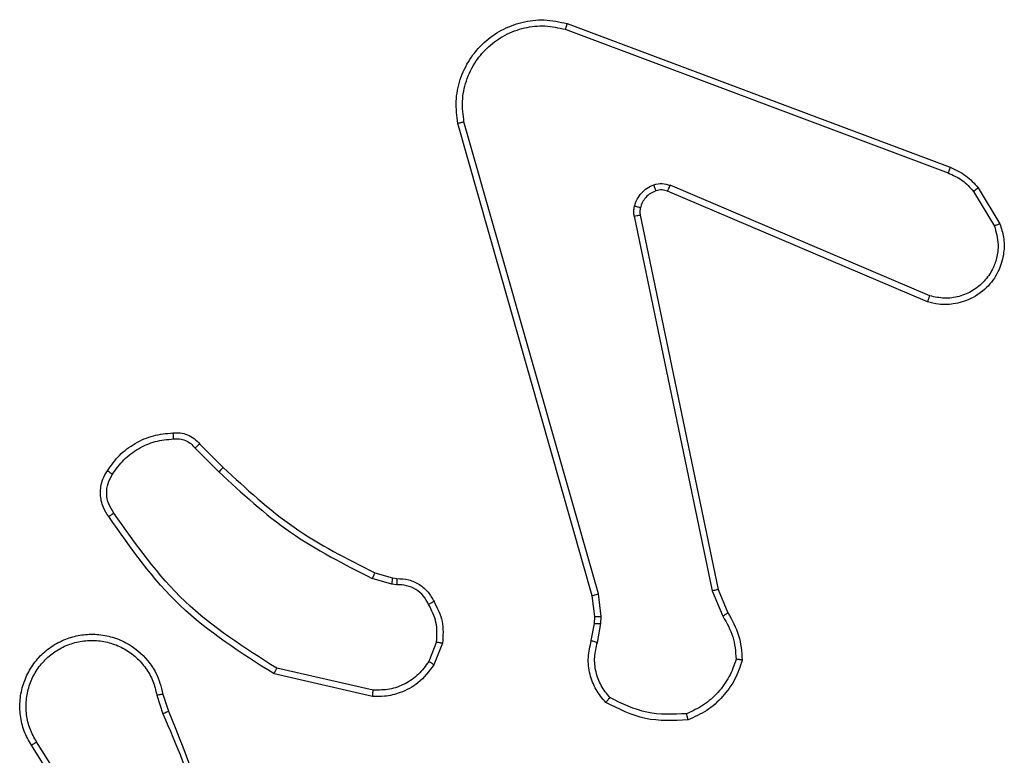
# Model space of a CAD drawing. Units: millimetres. Extents: x -4534 to 398010, y -3372 to 4463.
# Drawn here: x 130 to 161, y 2390 to 2414 of the extents above; entities that cross this region are included whole.
import ezdxf

# ---------------------------------------------------------------- set-up
doc = ezdxf.new("R2010")
doc.units = ezdxf.units.MM
doc.layers.add('Toestel 2D', color=7, linetype='Continuous', lineweight=20)

# ---------------------------------------------------------------- blocks, each defined once
blk = doc.blocks.new('1')
at = {"color": 7, "linetype": 'Continuous', "lineweight": 25}
for p, q in [((1580.1261, 857.1423), (1581.3592, 856.6796)), ((1580.1322, 857.1605), (1581.3656, 856.6977)), ((1580.2133, 855.3175), (1579.7804, 856.8389)), ((1580.2329, 855.3233), (1579.8002, 856.8443)), ((1581.3003, 856.2833), (1580.4642, 856.6396)), ((1581.4563, 856.6318), (1581.5258, 856.5155)), ((1581.2927, 856.264), (1580.4559, 856.6206)), ((1581.4413, 856.6199), (1581.5081, 856.5084)), ((1580.3485, 856.5402), (1580.5994, 855.3332)), ((1580.3676, 856.5437), (1580.6185, 855.3371)), ((1578.9492, 855.806), (1579.0249, 855.7303)), ((1578.9341, 855.7932), (1579.0108, 855.7165)), ((1579.513, 855.3911), (1579.5699, 855.3747)), ((1579.5673, 855.3552), (1579.505, 855.3731)), ((1579.5836, 855.3529), (1579.5673, 855.3552)), ((1579.5699, 855.3747), (1579.5843, 855.3727)), ((1580.2415, 855.25), (1580.2329, 855.3233)), ((1580.5994, 855.3332), (1580.6339, 855.2513)), ((1580.6185, 855.3371), (1580.6501, 855.2623)), ((1580.2211, 855.2507), (1580.2133, 855.3175)), ((1580.2102, 855.1728), (1580.2201, 855.2282)), ((1580.2201, 855.2282), (1580.2211, 855.2507)), ((1580.2405, 855.2275), (1580.2415, 855.25)), ((1580.2296, 855.1669), (1580.2405, 855.2275)), ((1579.7118, 855.1688), (1579.6866, 855.1057)), ((1579.7312, 855.1649), (1579.7036, 855.0952)), ((1579.5077, 855.0133), (1579.1971, 855.084)), ((1579.5059, 854.9932), (1579.1886, 855.0657)), ((1578.8112, 854.9975), (1578.8307, 854.9365)), ((1578.8309, 855.0007), (1578.8487, 854.9451)), ((1578.5994, 854.5298), (1578.4071, 854.8356)), ((1578.616, 854.5411), (1578.4239, 854.8465))]:
    blk.add_line(p, q, dxfattribs=at)
for points, knots in [([(1579.7804, 856.8389), (1579.7774, 856.8626), (1579.7713, 856.9101), (1579.7856, 856.9813), (1579.8163, 857.0465), (1579.8623, 857.1009), (1579.9199, 857.1419), (1579.9863, 857.1672), (1580.0595, 857.1763), (1580.1077, 857.1658), (1580.1322, 857.1605)], [0, 0, 0, 0, 0.124965, 0.249941, 0.374932, 0.49993, 0.619428, 0.742599, 0.869458, 1, 1, 1, 1]), ([(1579.8002, 856.8443), (1579.7974, 856.8663), (1579.792, 856.9103), (1579.8056, 856.9782), (1579.835, 857.0383), (1579.8787, 857.0887), (1579.9317, 857.126), (1579.9943, 857.149), (1580.0611, 857.1564), (1580.1045, 857.147), (1580.1261, 857.1423)], [0, 0, 0, 0, 0.125038, 0.249983, 0.386889, 0.499974, 0.624983, 0.750002, 0.874999, 1, 1, 1, 1]), ([(1580.1322, 857.1605), (1580.1321, 857.1603), (1580.132, 857.1599), (1580.1311, 857.1572), (1580.13, 857.1538), (1580.1289, 857.1505), (1580.1276, 857.1466), (1580.1266, 857.1437), (1580.1262, 857.1423)], [0, 0, 0, 0, 0.202292, 0.436026, 0.565076, 0.701869, 0.846995, 1, 1, 1, 1]), ([(1579.7804, 856.8389), (1579.7806, 856.839), (1579.7811, 856.8393), (1579.7842, 856.8402), (1579.788, 856.8412), (1579.7915, 856.8421), (1579.7957, 856.8432), (1579.7986, 856.8439), (1579.8002, 856.8443)], [0, 0, 0, 0, 0.212014, 0.448773, 0.576693, 0.711466, 0.852504, 1, 1, 1, 1]), ([(1581.3656, 856.6977), (1581.3655, 856.6973), (1581.3653, 856.6966), (1581.3637, 856.6918), (1581.3616, 856.6858), (1581.36, 856.6816), (1581.3592, 856.6796)], [0, 0, 0, 0, 0.279335, 0.558804, 0.779153, 1, 1, 1, 1]), ([(1581.3656, 856.6977), (1581.3831, 856.6897), (1581.4178, 856.6738), (1581.4435, 856.6457), (1581.4563, 856.6318)], [0, 0, 0, 0, 0.505579, 1, 1, 1, 1]), ([(1581.3592, 856.6796), (1581.3749, 856.6724), (1581.4063, 856.658), (1581.4297, 856.6326), (1581.4413, 856.6199)], [0, 0, 0, 0, 0.500031, 1, 1, 1, 1]), ([(1580.349, 856.5721), (1580.3514, 856.5797), (1580.3564, 856.5952), (1580.3711, 856.615), (1580.3893, 856.6317), (1580.4043, 856.6381), (1580.4117, 856.6413)], [0, 0, 0, 0, 0.246377, 0.500017, 0.751696, 1, 1, 1, 1]), ([(1580.4117, 856.6413), (1580.4205, 856.6435), (1580.4382, 856.6477), (1580.4555, 856.6423), (1580.4642, 856.6396)], [0, 0, 0, 0, 0.499985, 1, 1, 1, 1]), ([(1580.4179, 856.6219), (1580.4178, 856.6223), (1580.4177, 856.6231), (1580.4161, 856.6283), (1580.414, 856.6347), (1580.4125, 856.6391), (1580.4117, 856.6413)], [0, 0, 0, 0, 0.27976, 0.558978, 0.779409, 1, 1, 1, 1]), ([(1580.4559, 856.6206), (1580.4499, 856.6225), (1580.4374, 856.6266), (1580.4246, 856.6235), (1580.4179, 856.6219)], [0, 0, 0, 0, 0.477925, 1, 1, 1, 1]), ([(1580.4559, 856.6206), (1580.4561, 856.621), (1580.4565, 856.6217), (1580.4587, 856.6268), (1580.4614, 856.6331), (1580.4633, 856.6374), (1580.4642, 856.6396)], [0, 0, 0, 0, 0.279807, 0.559045, 0.779505, 1, 1, 1, 1]), ([(1581.4563, 856.6318), (1581.456, 856.6315), (1581.4554, 856.6311), (1581.4515, 856.628), (1581.4466, 856.624), (1581.4431, 856.6213), (1581.4413, 856.6199)], [0, 0, 0, 0, 0.27937, 0.558835, 0.779246, 1, 1, 1, 1]), ([(1580.4179, 856.6219), (1580.4119, 856.6193), (1580.4001, 856.6142), (1580.3854, 856.6012), (1580.3739, 856.5853), (1580.37, 856.573), (1580.368, 856.5668)], [0, 0, 0, 0, 0.250011, 0.499973, 0.749994, 1, 1, 1, 1]), ([(1580.3485, 856.5402), (1580.3477, 856.5455), (1580.346, 856.5562), (1580.348, 856.5668), (1580.349, 856.5721)], [0, 0, 0, 0, 0.499164, 1, 1, 1, 1]), ([(1580.368, 856.5668), (1580.3677, 856.567), (1580.3672, 856.5673), (1580.3628, 856.5686), (1580.3565, 856.5702), (1580.3515, 856.5715), (1580.349, 856.5721)], [0, 0, 0, 0, 0.250151, 0.500041, 0.749692, 1, 1, 1, 1]), ([(1580.368, 856.5668), (1580.3673, 856.563), (1580.3659, 856.5553), (1580.3671, 856.5476), (1580.3676, 856.5437)], [0, 0, 0, 0, 0.500023, 1, 1, 1, 1]), ([(1580.3485, 856.5402), (1580.3513, 856.5408), (1580.3569, 856.5419), (1580.3632, 856.5431), (1580.3669, 856.5437), (1580.3674, 856.5437), (1580.3676, 856.5437)], [0, 0, 0, 0, 0.2800829, 0.5593445, 0.7797329, 1, 1, 1, 1]), ([(1581.5258, 856.5155), (1581.5304, 856.5014), (1581.54, 856.4712), (1581.54, 856.4201), (1581.525, 856.3651), (1581.4897, 856.3116), (1581.4371, 856.2727), (1581.3799, 856.2555), (1581.3316, 856.2542), (1581.3045, 856.2611), (1581.2927, 856.264)], [0, 0, 0, 0, 0.103764, 0.221729, 0.353875, 0.500171, 0.664934, 0.803245, 0.914962, 1, 1, 1, 1]), ([(1581.5081, 856.5084), (1581.5135, 856.4888), (1581.5231, 856.4547), (1581.517, 856.4066), (1581.5019, 856.3658), (1581.4765, 856.329), (1581.4392, 856.2985), (1581.395, 856.2798), (1581.347, 856.2732), (1581.3158, 856.2799), (1581.3003, 856.2833)], [0, 0, 0, 0, 0.15865, 0.276911, 0.374889, 0.500008, 0.624994, 0.75003, 0.875003, 1, 1, 1, 1]), ([(1581.5258, 856.5155), (1581.5256, 856.5154), (1581.525, 856.5152), (1581.521, 856.5136), (1581.5151, 856.5113), (1581.5104, 856.5094), (1581.5081, 856.5084)], [0, 0, 0, 0, 0.250282, 0.500102, 0.749813, 1, 1, 1, 1]), ([(1581.2927, 856.264), (1581.2928, 856.2642), (1581.2931, 856.2646), (1581.2943, 856.2676), (1581.2957, 856.2712), (1581.297, 856.2747), (1581.2986, 856.2788), (1581.2997, 856.2818), (1581.3003, 856.2833)], [0, 0, 0, 0, 0.205832, 0.440378, 0.568985, 0.705233, 0.848995, 1, 1, 1, 1]), ([(1578.6518, 855.7198), (1578.6641, 855.7372), (1578.6886, 855.772), (1578.7404, 855.8102), (1578.7993, 855.8362), (1578.8417, 855.8401), (1578.8628, 855.8421)], [0, 0, 0, 0, 0.249997, 0.500001, 0.750003, 1, 1, 1, 1]), ([(1578.8628, 855.8421), (1578.8707, 855.8425), (1578.8866, 855.8433), (1578.9101, 855.8368), (1578.9322, 855.8248), (1578.9435, 855.8123), (1578.9492, 855.806)], [0, 0, 0, 0, 0.240061, 0.486792, 0.740084, 1, 1, 1, 1]), ([(1578.8628, 855.8421), (1578.8629, 855.8418), (1578.8629, 855.8412), (1578.8633, 855.8369), (1578.8637, 855.8304), (1578.8642, 855.8252), (1578.8644, 855.8225)], [0, 0, 0, 0, 0.242343, 0.489504, 0.741907, 1, 1, 1, 1]), ([(1578.6686, 855.7093), (1578.68, 855.7254), (1578.7028, 855.7576), (1578.7511, 855.7926), (1578.8055, 855.8169), (1578.8447, 855.8206), (1578.8644, 855.8225)], [0, 0, 0, 0, 0.249868, 0.500018, 0.750144, 1, 1, 1, 1]), ([(1578.8644, 855.8225), (1578.871, 855.8229), (1578.8842, 855.8236), (1578.9035, 855.8181), (1578.921, 855.8082), (1578.9297, 855.7982), (1578.9341, 855.7932)], [0, 0, 0, 0, 0.250052, 0.500031, 0.749945, 1, 1, 1, 1]), ([(1578.9492, 855.806), (1578.949, 855.8059), (1578.9486, 855.8056), (1578.9461, 855.8036), (1578.9433, 855.8012), (1578.9406, 855.7988), (1578.9375, 855.7961), (1578.9352, 855.7942), (1578.9341, 855.7932)], [0, 0, 0, 0, 0.2127707, 0.4499395, 0.5777534, 0.7121634, 0.8530691, 1, 1, 1, 1]), ([(1578.6563, 855.5722), (1578.65, 855.5819), (1578.6354, 855.6039), (1578.6272, 855.6464), (1578.6332, 855.6882), (1578.6466, 855.7109), (1578.6518, 855.7198)], [0, 0, 0, 0, 0.218514, 0.500086, 0.803987, 1, 1, 1, 1]), ([(1578.6728, 855.5839), (1578.6666, 855.5934), (1578.6543, 855.6122), (1578.6482, 855.6459), (1578.652, 855.6799), (1578.6631, 855.6995), (1578.6686, 855.7093)], [0, 0, 0, 0, 0.25006, 0.499994, 0.749923, 1, 1, 1, 1]), ([(1578.6518, 855.7198), (1578.652, 855.7197), (1578.6525, 855.7195), (1578.6553, 855.7178), (1578.6585, 855.7157), (1578.6615, 855.7138), (1578.6649, 855.7117), (1578.6674, 855.7101), (1578.6686, 855.7093)], [0, 0, 0, 0, 0.222721, 0.463252, 0.590405, 0.722308, 0.859039, 1, 1, 1, 1]), ([(1579.0249, 855.7303), (1579.0246, 855.7301), (1579.0242, 855.7296), (1579.021, 855.7265), (1579.0163, 855.722), (1579.0126, 855.7183), (1579.0108, 855.7165)], [0, 0, 0, 0, 0.250047, 0.499824, 0.749614, 1, 1, 1, 1]), ([(1579.0108, 855.7165), (1579.0852, 855.6478), (1579.234, 855.5104), (1579.4146, 855.4189), (1579.505, 855.3731)], [0, 0, 0, 0, 0.500004, 1, 1, 1, 1]), ([(1579.0249, 855.7303), (1579.0983, 855.6624), (1579.2452, 855.5266), (1579.4237, 855.4363), (1579.513, 855.3911)], [0, 0, 0, 0, 0.500002, 1, 1, 1, 1]), ([(1578.6563, 855.5722), (1578.6565, 855.5724), (1578.657, 855.5728), (1578.6598, 855.5748), (1578.663, 855.5771), (1578.666, 855.5792), (1578.6693, 855.5815), (1578.6716, 855.5831), (1578.6728, 855.5839)], [0, 0, 0, 0, 0.228729, 0.470996, 0.59771, 0.728255, 0.862444, 1, 1, 1, 1]), ([(1579.1971, 855.084), (1579.0932, 855.15), (1578.8853, 855.2819), (1578.7436, 855.4833), (1578.6728, 855.5839)], [0, 0, 0, 0, 0.49999, 1, 1, 1, 1]), ([(1579.1886, 855.0657), (1579.0821, 855.1331), (1578.871, 855.2666), (1578.7274, 855.471), (1578.6563, 855.5722)], [0, 0, 0, 0, 0.504656, 1, 1, 1, 1]), ([(1579.513, 855.3911), (1579.5128, 855.3908), (1579.5125, 855.39), (1579.5104, 855.3853), (1579.5078, 855.3794), (1579.5059, 855.3752), (1579.505, 855.3731)], [0, 0, 0, 0, 0.2796, 0.559, 0.779245, 1, 1, 1, 1]), ([(1579.5699, 855.3747), (1579.5699, 855.3743), (1579.5698, 855.3736), (1579.5691, 855.3684), (1579.5682, 855.362), (1579.5676, 855.3574), (1579.5673, 855.3552)], [0, 0, 0, 0, 0.279426, 0.558812, 0.779172, 1, 1, 1, 1]), ([(1579.5843, 855.3727), (1579.5843, 855.3724), (1579.5843, 855.3719), (1579.5842, 855.3685), (1579.5841, 855.3647), (1579.5839, 855.3611), (1579.5838, 855.3571), (1579.5837, 855.3543), (1579.5836, 855.3529)], [0, 0, 0, 0, 0.227378, 0.469491, 0.596317, 0.726968, 0.86172, 1, 1, 1, 1]), ([(1579.5843, 855.3727), (1579.5972, 855.3721), (1579.6227, 855.3709), (1579.6575, 855.3547), (1579.6862, 855.3306), (1579.6979, 855.3092), (1579.7037, 855.2986)], [0, 0, 0, 0, 0.257995, 0.510685, 0.758015, 1, 1, 1, 1]), ([(1579.6862, 855.2894), (1579.6811, 855.2989), (1579.6709, 855.3178), (1579.6458, 855.3386), (1579.6159, 855.3518), (1579.5944, 855.3525), (1579.5836, 855.3529)], [0, 0, 0, 0, 0.2500469, 0.4999872, 0.7499144, 1, 1, 1, 1]), ([(1580.2133, 855.3175), (1580.2136, 855.3176), (1580.2142, 855.3179), (1580.2187, 855.3192), (1580.2252, 855.3211), (1580.2303, 855.3225), (1580.2329, 855.3233)], [0, 0, 0, 0, 0.250002, 0.499954, 0.749804, 1, 1, 1, 1]), ([(1580.6185, 855.3371), (1580.6182, 855.337), (1580.6176, 855.3369), (1580.6133, 855.3361), (1580.607, 855.3348), (1580.6019, 855.3338), (1580.5994, 855.3332)], [0, 0, 0, 0, 0.249863, 0.49984, 0.749617, 1, 1, 1, 1]), ([(1579.7037, 855.2986), (1579.7035, 855.2985), (1579.703, 855.2983), (1579.7, 855.2967), (1579.6966, 855.2949), (1579.6935, 855.2933), (1579.69, 855.2914), (1579.6875, 855.2901), (1579.6862, 855.2894)], [0, 0, 0, 0, 0.226167, 0.467808, 0.594768, 0.725797, 0.860926, 1, 1, 1, 1]), ([(1579.7037, 855.2986), (1579.7144, 855.2776), (1579.7358, 855.2355), (1579.7327, 855.1884), (1579.7312, 855.1649)], [0, 0, 0, 0, 0.500002, 1, 1, 1, 1]), ([(1579.7118, 855.1688), (1579.713, 855.1901), (1579.7155, 855.2326), (1579.696, 855.2704), (1579.6862, 855.2894)], [0, 0, 0, 0, 0.500002, 1, 1, 1, 1]), ([(1580.6501, 855.2623), (1580.6497, 855.2621), (1580.6491, 855.2616), (1580.6449, 855.2587), (1580.6396, 855.2551), (1580.6358, 855.2526), (1580.6339, 855.2513)], [0, 0, 0, 0, 0.279524, 0.558943, 0.779241, 1, 1, 1, 1]), ([(1580.6501, 855.2623), (1580.6634, 855.2387), (1580.6902, 855.1915), (1580.6941, 855.1373), (1580.6961, 855.1103)], [0, 0, 0, 0, 0.4999898, 1, 1, 1, 1]), ([(1580.2201, 855.2282), (1580.2205, 855.2282), (1580.2213, 855.2283), (1580.2268, 855.2281), (1580.2335, 855.2278), (1580.2382, 855.2276), (1580.2405, 855.2275)], [0, 0, 0, 0, 0.279731, 0.559064, 0.779553, 1, 1, 1, 1]), ([(1580.2211, 855.2507), (1580.2215, 855.2507), (1580.2223, 855.2507), (1580.2278, 855.2506), (1580.2345, 855.2503), (1580.2391, 855.2501), (1580.2415, 855.25)], [0, 0, 0, 0, 0.279713, 0.558909, 0.779382, 1, 1, 1, 1]), ([(1580.6339, 855.2513), (1580.6461, 855.2299), (1580.6705, 855.1869), (1580.6745, 855.1377), (1580.6765, 855.113)], [0, 0, 0, 0, 0.499989, 1, 1, 1, 1]), ([(1578.4071, 854.8356), (1578.3987, 854.8506), (1578.382, 854.8806), (1578.3703, 854.9312), (1578.3692, 854.9828), (1578.3795, 855.0328), (1578.4002, 855.0791), (1578.4304, 855.1202), (1578.47, 855.1545), (1578.5153, 855.1784), (1578.5636, 855.1918), (1578.6128, 855.1949), (1578.6635, 855.1871), (1578.7246, 855.163), (1578.775, 855.1211), (1578.8145, 855.0625), (1578.8247, 855.0239), (1578.8309, 855.0007)], [0, 0, 0, 0, 0.062543, 0.125087, 0.18763, 0.250175, 0.31021, 0.371909, 0.435276, 0.50031, 0.557567, 0.617263, 0.679399, 0.743964, 0.855302, 0.912919, 1, 1, 1, 1]), ([(1578.4239, 854.8465), (1578.4163, 854.8602), (1578.401, 854.8876), (1578.3902, 854.9338), (1578.3892, 854.981), (1578.3987, 855.0273), (1578.4181, 855.0704), (1578.4466, 855.1081), (1578.4826, 855.1387), (1578.5245, 855.1606), (1578.5701, 855.1729), (1578.6174, 855.1747), (1578.6638, 855.1662), (1578.7073, 855.1476), (1578.7456, 855.1199), (1578.7769, 855.0845), (1578.8002, 855.0432), (1578.8075, 855.0127), (1578.8112, 854.9975)], [0, 0, 0, 0, 0.062508, 0.125016, 0.187506, 0.250019, 0.312501, 0.375014, 0.437506, 0.500012, 0.562508, 0.625003, 0.687517, 0.749989, 0.812499, 0.874997, 0.937504, 1, 1, 1, 1]), ([(1579.7118, 855.1688), (1579.7132, 855.1685), (1579.716, 855.168), (1579.72, 855.1672), (1579.7235, 855.1665), (1579.7272, 855.1658), (1579.7305, 855.1651), (1579.731, 855.1649), (1579.7312, 855.1649)], [0, 0, 0, 0, 0.141333, 0.278225, 0.410487, 0.537634, 0.777669, 1, 1, 1, 1]), ([(1580.2567, 854.9736), (1580.2455, 854.987), (1580.223, 855.0141), (1580.2041, 855.0646), (1580.1975, 855.1192), (1580.2059, 855.1548), (1580.2102, 855.1728)], [0, 0, 0, 0, 0.2430455, 0.4907268, 0.7430445, 1, 1, 1, 1]), ([(1580.2102, 855.1728), (1580.2106, 855.1727), (1580.2114, 855.1726), (1580.2165, 855.171), (1580.2229, 855.169), (1580.2274, 855.1676), (1580.2296, 855.1669)], [0, 0, 0, 0, 0.279937, 0.559149, 0.779588, 1, 1, 1, 1]), ([(1580.2698, 854.9894), (1580.2598, 855.0018), (1580.2397, 855.0267), (1580.2235, 855.0722), (1580.2185, 855.1203), (1580.2259, 855.1513), (1580.2296, 855.1669)], [0, 0, 0, 0, 0.250035, 0.5, 0.749967, 1, 1, 1, 1]), ([(1579.6866, 855.1057), (1579.6763, 855.0912), (1579.6557, 855.0623), (1579.6113, 855.032), (1579.5609, 855.0134), (1579.5254, 855.0134), (1579.5077, 855.0133)], [0, 0, 0, 0, 0.250032, 0.500011, 0.749958, 1, 1, 1, 1]), ([(1579.7036, 855.0952), (1579.7032, 855.0955), (1579.7026, 855.0959), (1579.6981, 855.0987), (1579.6925, 855.1021), (1579.6886, 855.1045), (1579.6866, 855.1057)], [0, 0, 0, 0, 0.279882, 0.559063, 0.779558, 1, 1, 1, 1]), ([(1580.6765, 855.113), (1580.6698, 855.0936), (1580.6562, 855.0547), (1580.6192, 855.0048), (1580.5731, 854.9631), (1580.5358, 854.9458), (1580.5171, 854.9372)], [0, 0, 0, 0, 0.249894, 0.500004, 0.750122, 1, 1, 1, 1]), ([(1580.6961, 855.1103), (1580.6889, 855.0888), (1580.6746, 855.0459), (1580.6344, 854.9908), (1580.5835, 854.9452), (1580.5422, 854.9268), (1580.5216, 854.9175)], [0, 0, 0, 0, 0.249992, 0.499997, 0.749992, 1, 1, 1, 1]), ([(1580.6961, 855.1103), (1580.6958, 855.1103), (1580.6954, 855.1104), (1580.6922, 855.1109), (1580.6885, 855.1114), (1580.685, 855.1119), (1580.6809, 855.1125), (1580.678, 855.1128), (1580.6765, 855.113)], [0, 0, 0, 0, 0.215141, 0.452613, 0.580406, 0.714548, 0.854395, 1, 1, 1, 1]), ([(1579.1886, 855.0657), (1579.1887, 855.0659), (1579.1889, 855.0663), (1579.1902, 855.0691), (1579.1917, 855.0724), (1579.1933, 855.0758), (1579.1951, 855.0797), (1579.1965, 855.0826), (1579.1971, 855.084)], [0, 0, 0, 0, 0.202126, 0.435904, 0.564761, 0.7018, 0.846949, 1, 1, 1, 1]), ([(1579.7036, 855.0952), (1579.6877, 855.0742), (1579.6587, 855.0356), (1579.5998, 855.0046), (1579.549, 854.9921), (1579.5188, 854.9929), (1579.5059, 854.9932)], [0, 0, 0, 0, 0.3346, 0.612978, 0.834851, 1, 1, 1, 1]), ([(1579.5059, 854.9932), (1579.506, 854.9936), (1579.5061, 854.9942), (1579.5065, 854.9988), (1579.5071, 855.0055), (1579.5075, 855.0107), (1579.5077, 855.0133)], [0, 0, 0, 0, 0.250254, 0.500047, 0.74989, 1, 1, 1, 1]), ([(1578.8112, 854.9975), (1578.8138, 854.9979), (1578.8189, 854.9988), (1578.8254, 854.9999), (1578.8299, 855.0006), (1578.8306, 855.0007), (1578.8309, 855.0007)], [0, 0, 0, 0, 0.250043, 0.499823, 0.749898, 1, 1, 1, 1]), ([(1580.2567, 854.9736), (1580.2569, 854.9738), (1580.2573, 854.9742), (1580.2594, 854.9768), (1580.2619, 854.9798), (1580.2643, 854.9827), (1580.2669, 854.9859), (1580.2688, 854.9882), (1580.2698, 854.9894)], [0, 0, 0, 0, 0.219246, 0.458042, 0.585531, 0.718475, 0.856789, 1, 1, 1, 1]), ([(1580.5171, 854.9372), (1580.4736, 854.9353), (1580.3867, 854.9314), (1580.3088, 854.9701), (1580.2698, 854.9894)], [0, 0, 0, 0, 0.500003, 1, 1, 1, 1]), ([(1578.8487, 854.9451), (1578.8484, 854.9449), (1578.8477, 854.9446), (1578.8429, 854.9424), (1578.8371, 854.9396), (1578.833, 854.9376), (1578.8309, 854.9366)], [0, 0, 0, 0, 0.27997, 0.559123, 0.779432, 1, 1, 1, 1]), ([(1578.8487, 854.9451), (1578.9106, 854.7925), (1579.0345, 854.4872), (1579.0386, 854.1579), (1579.0406, 853.9932)], [0, 0, 0, 0, 0.5, 1, 1, 1, 1]), ([(1580.5216, 854.9175), (1580.475, 854.9152), (1580.3817, 854.9104), (1580.2984, 854.9525), (1580.2567, 854.9736)], [0, 0, 0, 0, 0.499997, 1, 1, 1, 1]), ([(1578.8309, 854.9366), (1578.8735, 854.8376), (1578.9587, 854.6397), (1578.9929, 854.4269), (1579.0099, 854.3205)], [0, 0, 0, 0, 0.499992, 1, 1, 1, 1]), ([(1580.5216, 854.9175), (1580.5216, 854.9178), (1580.5215, 854.9183), (1580.5208, 854.9214), (1580.52, 854.9251), (1580.5192, 854.9287), (1580.5182, 854.9327), (1580.5175, 854.9357), (1580.5171, 854.9372)], [0, 0, 0, 0, 0.211809, 0.448237, 0.57609, 0.710975, 0.852337, 1, 1, 1, 1]), ([(1578.4071, 854.8356), (1578.4074, 854.8358), (1578.4079, 854.8361), (1578.4117, 854.8386), (1578.4173, 854.8422), (1578.4217, 854.845), (1578.4239, 854.8465)], [0, 0, 0, 0, 0.250285, 0.499936, 0.749798, 1, 1, 1, 1])]:
    blk.add_open_spline(points, degree=3, knots=knots, dxfattribs=at)
blk = doc.blocks.new('VPL-03-WD1403')
at = {"layer": 'Toestel 2D', "xscale": 10, "yscale": 10, "zscale": 10}
blk.add_blockref('1', (-15654.029, -6158.111), dxfattribs=at)

msp = doc.modelspace()

# ---------------------------------------------------------------- block references
msp.add_blockref('VPL-03-WD1403', (0, 0))

doc.saveas('drawing.dxf')
